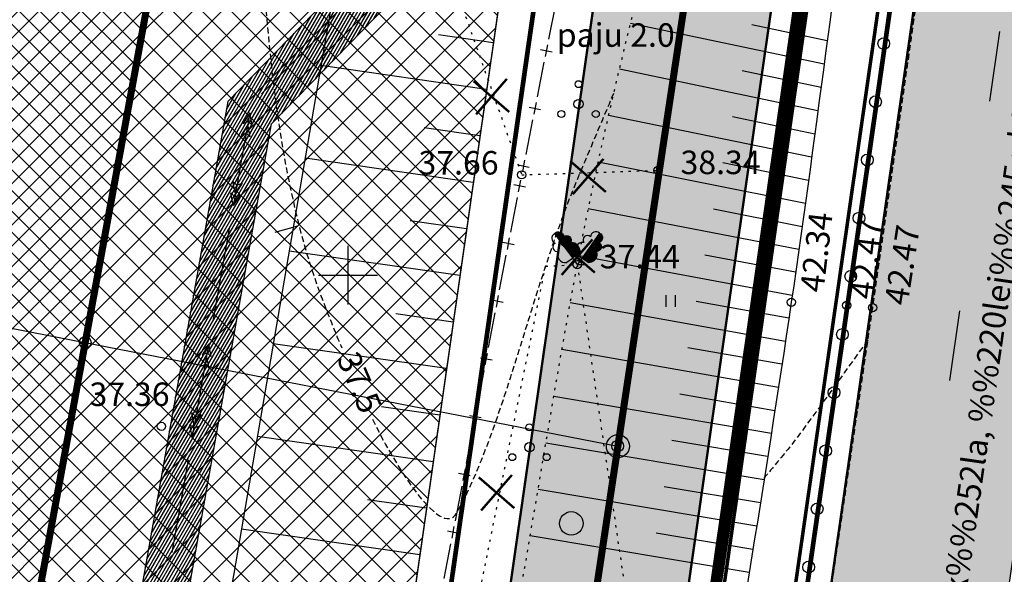
# Model space of a CAD drawing. Extents: x 549975 to 1104066, y 6580000 to 13173142.
# Drawn here: x 552086 to 552128, y 6586237 to 6586261 of the extents above; entities that cross this region are included whole.
import ezdxf
from ezdxf.enums import TextEntityAlignment as Align

# ---------------------------------------------------------------- set-up
doc = ezdxf.new("R2010")
doc.units = 0
doc.header["$MEASUREMENT"] = 0
for name, pattern in [('DOT', [0.25, 0, -0.25]), ('GE_T11S1_EP$0$VIA28', [12, 3, -9]), ('HIDDEN', [0.375, 0.25, -0.125])]:
    doc.linetypes.add(name, pattern=pattern)
doc.layers.get('0').update_dxf_attribs({"linetype": 'CONTINUOUS'})
for name, color, linetype in [('10', 7, 'CONTINUOUS'), ('12', 7, 'CONTINUOUS'), ('30', 1, 'CONTINUOUS'), ('34', 7, 'CONTINUOUS'), ('37', 14, 'CONTINUOUS'), ('39', 4, 'CONTINUOUS'), ('4', 14, 'CONTINUOUS'), ('46', 3, 'CONTINUOUS'), ('49', 3, 'CONTINUOUS'), ('6', 1, 'CONTINUOUS'), ('8', 14, 'CONTINUOUS'), ('9', 3, 'CONTINUOUS'), ('aa aed', 180, 'ZIGZAG'), ('aa detailplaneeringu piir', 8, 'DETAILPLANEERINGUPIIR'), ('aa krundipiir', 94, 'CONTINUOUS'), ('aa likvideeritav', 1, 'CONTINUOUS'), ('aa raster', 253, 'CONTINUOUS'), ('aa ringtee', 7, 'CONTINUOUS'), ('aa servituut', 2, 'CONTINUOUS'), ('PIIR', 1, 'CONTINUOUS')]:
    doc.layers.add(name, color=color, linetype=linetype)
doc.layers.add('aa haljastus', color=3, linetype='CONTINUOUS', lineweight=0)
doc.styles.add('ITALICT', font='ITALICT')
doc.styles.add('ROMANS', font='ROMANS')
doc.styles.add('TXT', font='txt.shx')
doc.linetypes.add('DETAILPLANEERINGUPIIR', pattern='A,4,-0.5,["o",ROMANS,S=0.75,R=0,X=-0.15,Y=-0.35],-1', length=5.5)
doc.linetypes.add('GE_T11S1_EP$0$FENCELINE2', pattern='A,0.25,-0.1,[132,ltypeshp.shx,S=0.1,R=0,X=-0.1,Y=0],-0.1,1', length=1.45)
doc.linetypes.add('ZIGZAG', pattern='A,0.0001,-0.2,[131,ltypeshp.shx,S=0.2,R=0,X=-0.2,Y=0],-0.4,[131,ltypeshp.shx,S=0.2,R=180,X=0.2,Y=0],-0.2', length=0.8001)
picture_1 = doc.add_image_def('image1.tif', size_in_pixel=(7686, 7685))

# ---------------------------------------------------------------- blocks, each defined once
blk = doc.blocks.new('KORDRI')
at = {"layer": '34', "color": 7, "linetype": 'Continuous'}
for p, q in [((0, 5), (0, -5)), ((-5, 0), (5, 0))]:
    blk.add_line(p, q, dxfattribs=at)
blk = doc.blocks.new('LAI2')
at = {"layer": '46', "color": 7, "linetype": 'Continuous'}
for p, q in [((-0.9634000000000924, 1.333599999998114), (-0.9668000000001484, 1.326600000000326)), ((-0.1840000000001965, 0.283899999994901), (-0.9634000000000924, 1.333599999998114)), ((-0.939600000000155, 1.301399999996647), (-0.824500000000171, 1.385999999998603)), ((-0.9098000000001321, 1.2612999999983), (-0.7499000000000251, 1.378800000005867)), ((-0.8800000000001091, 1.221199999999953), (-0.6929000000000087, 1.358600000006845)), ((-0.8502000000000862, 1.180999999996857), (-0.653400000000147, 1.325599999996484)), ((-0.8204000000000633, 1.14079999999376), (-0.6195999999999913, 1.288400000004913)), ((0.2101000000000113, 0.2651999999943655), (0.955199999999877, 1.339399999997113)), ((0.9039000000000215, 1.265499999994063), (1.066399999999931, 1.151599999997416)), ((0.932399999999916, 1.306599999996251), (1.049399999999878, 1.224600000001374)), ((0.955199999999877, 1.339399999997113), (0.9475999999999658, 1.340400000000955)), ((-0.7905000000000655, 1.100800000000163), (-0.5972000000001572, 1.242800000007264)), ((-0.7607000000000426, 1.060599999997066), (-0.5808000000001812, 1.192800000004354)), ((-0.7309999999999945, 1.02039999999397), (-0.4485000000001946, 1.228000000002794)), ((-0.7010999999999967, 0.980200000005425), (-0.3822999999999865, 1.214600000006612)), ((-0.6712999999999738, 0.9401999999972759), (-0.3324999999999818, 1.189200000007986)), ((-0.6415000000001783, 0.8999999999941792), (-0.3000000000001819, 1.150999999998021)), ((-0.6117000000001553, 0.8598000000056345), (-0.2761000000000422, 1.106599999999162)), ((-0.5819000000001324, 0.8197000000072876), (-0.2630000000001473, 1.054000000003725)), ((-0.5521000000001095, 0.7795999999943888), (-0.2744999999999891, 0.9836000000068452)), ((-0.5223000000000866, 0.739400000005844), (-0.2445999999999913, 0.9434000000037486)), ((-0.4925000000000637, 0.6993000000074971), (-0.1679000000001452, 0.9377999999996973)), ((-0.4627000000000407, 0.6591999999945983), (-0.1143000000001848, 0.9152000000030966)), ((-0.4328000000000429, 0.6190000000060536), (-0.06190000000015061, 0.8916000000026543)), ((-0.40300000000002, 0.578800000002957), (-0.02440000000001419, 0.8570999999938067)), ((0.6188999999999396, 0.8546000000060303), (0.959999999999809, 0.6156000000046333)), ((0.6473999999998341, 0.8957999999984168), (0.9945000000000164, 0.6524999999965075)), ((0.675899999999956, 0.9367999999958556), (1.020299999999907, 0.6953999999968801)), ((0.7043999999998505, 0.9778999999980442), (1.02839999999992, 0.7507999999943422)), ((0.7328999999999724, 1.019000000000233), (1.019900000000007, 0.8178000000043539)), ((0.7613999999998668, 1.059999999997672), (0.9442999999998847, 0.9318000000057509)), ((0.7898999999999887, 1.10120000000461), (0.9864000000000033, 0.9634000000078231)), ((0.8183999999998832, 1.142200000002049), (1.022399999999834, 0.9992000000056578)), ((0.8469000000000051, 1.183300000004238), (1.046899999999823, 1.04320000000007)), ((0.8753999999998996, 1.224400000006426), (1.065499999999929, 1.091199999995297)), ((-0.3731999999999971, 0.53870000000461), (0.01309999999989486, 0.8225999999995111)), ((-0.3433999999999742, 0.4986000000062631), (0.03929999999991196, 0.7798000000038883)), ((-0.3136000000001786, 0.4584000000031665), (0.0627999999999247, 0.7350000000005821)), ((-0.2838000000001557, 0.4182000000000698), (0.07829999999989923, 0.684399999998277)), ((-0.2540000000001328, 0.3781000000017229), (0.08619999999996253, 0.6282000000064727)), ((-0.2242000000001099, 0.338000000003376), (0.0831999999998061, 0.563800000003539)), ((-0.1944000000000869, 0.2978000000002794), (0.06790000000000873, 0.4906000000046333)), ((0.05959999999981846, 0.463000000003376), (-0.1840000000001965, 0.283899999994901)), ((0.1832999999999174, 0.2789999999949941), (-0.06430000000000291, 0.4526000000041677)), ((0.3339999999998327, 0.4437999999936437), (0.7164999999999964, 0.175600000002305)), ((0.3624999999999545, 0.4848000000056345), (0.751399999999876, 0.2121999999944819)), ((0.390999999999849, 0.5259999999980209), (0.7835000000000036, 0.2507999999943422)), ((0.4194999999999709, 0.5669999999954598), (0.8041999999998097, 0.2973999999958323)), ((0.4479999999998654, 0.6080999999976484), (0.8248999999998432, 0.3439000000071246)), ((0.4764999999999873, 0.649199999999837), (0.8304999999998017, 0.4009999999980209)), ((0.5048999999999069, 0.6903000000020256), (0.8347999999998592, 0.4591000000073109)), ((0.5334000000000287, 0.7314000000042142), (0.815599999999904, 0.5335999999952037)), ((0.5618999999999232, 0.7724000000016531), (0.8441000000000258, 0.5746999999973923)), ((0.5903999999998177, 0.8135999999940395), (0.9144999999998618, 0.5864000000001397)), ((-0.2056999999999789, 0.2630000000062864), (-0.4492999999999938, 0.08389999999781139)), ((-0.2006000000001222, 0.2730000000010477), (-0.005200000000058935, 0.006999999997788109)), ((0, 0), (0.3365999999998621, 0.001000000003841706, 0.001899999999999125)), ((0.1943999999998596, 0.2774000000063097), (0.004999999999881766, 0.007100000002537854)), ((0.4576999999999316, 0.09159999999974389), (0.2101000000000113, 0.2651999999943655)), ((0.2200000000000273, 0.2793999999994412), (0.4864999999999782, 0.09260000000358559)), ((0.2484999999999218, 0.3206000000063796), (0.560799999999972, 0.1015999999945052)), ((0.2769999999998163, 0.3616000000038184), (0.6226999999998952, 0.1193000000057509)), ((0.3053999999999633, 0.402700000006007), (0.6733999999999014, 0.144799999994575))]:
    blk.add_line(p, q, dxfattribs=at)
for centre, radius, start, end in [((-0.8576055481375988, 1.119983595985104), 0.2292103676731278, 118.5383278056138, 247.4717889167249), ((0.7867279386578048, 1.170858523488278), 0.2292103678593579, 47.1978465303125, 176.1313076414236), ((-0.8503778394879191, 0.7440121115068905), 0.1897699294178493, 120.0564995997986, 283.3717968220208), ((0.2400102082431204, 0.6060338507231791), 0.3385467285858904, 84.58606738496196, 207.1917257182953), ((0.4328312666891634, 1.043721029083827), 0.1897699294091522, 48.71601831775049, 212.0313155399727), ((-0.4973888811769029, 0.4212911453651031), 0.3385467302987644, 155.9265487030977, 278.532207036431)]:
    blk.add_arc(centre, radius, start, end, dxfattribs=at)
at = {"layer": '46', "color": 7, "linetype": 'Continuous', "extrusion": (0, 0, -1)}
for centre, radius, start, end in [((0.8072540971459148, 1.162013930588728), 0.2292103676599871, 45.91257319800328, 174.8460343091144), ((-0.8426586428165592, 1.136601057500229), 0.2292103677737202, 117.2530544997465, 246.1865156108576), ((0.4505947219254267, 1.042846456053667), 0.189769929731224, 47.43074500041313, 210.7460422226354), ((0.2480046907187443, 0.6095944440166932), 0.3385467295838481, 83.30079406146648, 205.9064523947998), ((-0.8438659318564987, 0.7605620444082888), 0.1897699289264492, 118.7712263035075, 282.0865235257297), ((-0.4982045333383667, 0.4300045996933477), 0.3385467306956421, 154.6412753977995, 277.2469337311328)]:
    blk.add_arc(centre, radius, start, end, dxfattribs=at)
blk = doc.blocks.new('POOSAS')
at = {"layer": '9', "color": 7, "linetype": 'Continuous'}
for centre, radius in [((4.615384386852384e-05, 0.8459446153865429), 0.1476923076923077), ((4.615384386852384e-05, 1.230768975801766e-05), 0.1969230773915251), ((-0.732552714500116, -0.4229538461513584), 0.1476923075166322), ((0.7326450221880805, -0.4229538461513584), 0.1476923080436438)]:
    blk.add_circle(centre, radius, dxfattribs=at)
blk = doc.blocks.new('ROHI')
at = {"layer": '9', "color": 7, "linetype": 'Continuous'}
for p, q in [((-0.1999999999998181, -0.25), (-0.1999999999998181, 0.25)), ((0.1999999999998181, -0.25), (0.1999999999998181, 0.25))]:
    blk.add_line(p, q, dxfattribs=at)
blk = doc.blocks.new('LEHT')
at = {"layer": '9', "color": 7, "linetype": 'Continuous'}
blk.add_circle((0, 0), 1, dxfattribs=at)
blk = doc.blocks.new('piirmark')
blk.add_circle((0, 0), 0.5)

msp = doc.modelspace()

# ---------------------------------------------------------------- hatches: boundary and pattern name
at = {"layer": 'aa haljastus'}
h = msp.add_hatch(dxfattribs=at)
h.set_pattern_fill('ANSI37', color=253, scale=7, style=0)
h.set_pattern_definition([(45, (0, 0), (-0.618718433538229, 0.6187184335382291), []), (135, (0, 0), (-0.6187184335382291, -0.618718433538229), [])])
h.paths.add_polyline_path([(552067.3727008969, 6586124.454233331), (552085.298, 6586130.449), (552087.6291803399, 6586130.724880517), (552120.3942235935, 6586358.871416865), (552131.1980259115, 6586434.099503774), (552137.7371882396, 6586479.632424309), (552132.13, 6586487.52), (551948.8387819644, 6586528.420625754), (552067.5837647563, 6586494.188909986), (552121.0203886657, 6586470.120484406), (552115.3849369563, 6586391.70450472), (552079.0928084134, 6586194.168665657)])
h = msp.add_hatch(dxfattribs=at)
h.set_pattern_fill('ANSI37', color=81, scale=5, style=0)
h.set_pattern_definition([(45, (0, 0), (-0.4419417382415922, 0.4419417382415922), []), (135, (0, 0), (-0.4419417382415922, -0.4419417382415922), [])])
edge = h.paths.add_edge_path()
edge.add_line((552085.8869775956, 6586231.148913554), (552073.7436147197, 6586232.948060314))
edge.add_arc((552074.622968879, 6586238.883271874), 5.999999999703125, 171.827903133772, 261.5724305991388, ccw=False)
edge.add_line((552068.6838954348, 6586239.736153239), (552088.3340897724, 6586376.571066162))
edge.add_line((552088.3340897724, 6586376.571066162), (552101.7249821539, 6586469.81907997))
edge.add_arc((552093.3828157483, 6586469.009681396), 8.38134036945764, 5.541775801001888, 69.55426900152274)
edge.add_line((552096.3105858504, 6586476.863026455), (552074.0276282337, 6586490.239342334))
edge.add_line((552074.0276282337, 6586490.239342334), (552078.6353861834, 6586489.211141498))
edge.add_line((552078.6353861834, 6586489.211141498), (552121.0203886657, 6586470.120484406))
edge.add_line((552121.0203886657, 6586470.120484406), (552115.3849369563, 6586391.70450472))
edge.add_line((552115.3849369563, 6586391.70450472), (552085.8869775836, 6586231.148913486))
at = {"layer": 'aa ringtee'}
for points in [[(552168.7746012753, 6586667.612047133), (552176.1142604846, 6586665.959772462), (552082.9215784807, 6586017.048489082), (552075.2410622137, 6586016.327338144)], [(552088.8437424474, 6586016.077865152), (552096.2675750017, 6586015.011699027), (552189.5382676126, 6586664.466181477), (552182.1144401913, 6586665.532344946)]]:
    msp.add_hatch(color=253, dxfattribs=at).paths.add_polyline_path(points)
at = {"layer": 'aa servituut'}
h = msp.add_hatch(dxfattribs=at)
h.set_pattern_fill('ANSI31', color=256, angle=15, style=0)
h.set_pattern_definition([(59.99999999999999, (0, 0), (-0.1082531754730548, 0.06250000000000001), [])])
h.paths.add_polyline_path([(552138.0391311417, 6586478.836668619), (552136.0476396111, 6586481.80739062), (552136.0691461866, 6586440.846515747), (552129.304085856, 6586391.413391087), (552119.8044331572, 6586338.176099711), (552110.0298149544, 6586290.309470782), (552105.3126147285, 6586268.11088729), (552094.8912540473, 6586257.389055808), (552072.2851205183, 6586129.895312905), (552073.1574401007, 6586124.842406027), (552075.1124565314, 6586125.326767269), (552074.3168794817, 6586129.898487095), (552096.7533459527, 6586256.435344192), (552107.1489852716, 6586267.130712709), (552111.9877850455, 6586289.901529217), (552121.7689668429, 6586337.800300288), (552131.280114144, 6586391.102008913), (552138.0692538139, 6586440.711084254)])

# ---------------------------------------------------------------- linework, layer by layer
at = {"layer": '10', "linetype": 'HIDDEN'}
msp.add_open_spline([(552102.783, 6586112.549, 45.61), (552103.8083333333, 6586119.951666666, 45.448), (552104.8336666666, 6586127.354333334, 45.286), (552105.859, 6586134.757, 45.124), (552106.8710640129, 6586142.063865279, 44.96409651812908), (552108.0058641696, 6586149.353004078, 44.79451948022665), (552109.043, 6586156.656, 44.617), (552110.2082296932, 6586164.860969347, 44.41755556523016), (552111.319160855, 6586173.073185402, 44.2061559418422), (552112.492, 6586181.277, 44.006), (552113.5559414604, 6586188.719093421, 43.82442846396669), (552114.625273817, 6586196.160524201, 43.64417639180198), (552115.707, 6586203.6, 43.464), (552116.7615797556, 6586210.852778655, 43.28834521951178), (552117.8207492791, 6586218.104985103, 43.11615487100553), (552118.883, 6586225.357, 42.94600000000001), (552120.0190098707, 6586233.112570642, 42.76403014184609), (552121.1880906273, 6586240.864050867, 42.61087036927277), (552122.317, 6586248.621, 42.472), (552123.4285276327, 6586256.25851592, 42.33526780824869), (552124.4997150654, 6586263.90303075, 42.21495861992173), (552125.599, 6586271.543, 42.103), (552126.6891303469, 6586279.119345373, 41.99197374527599), (552127.8015427941, 6586286.693002326, 41.88812318330662), (552128.895, 6586294.269, 41.794), (552129.9839631255, 6586301.813860522, 41.70026366050223), (552130.9194904269, 6586309.381139264, 41.61813524695084), (552132.018, 6586316.925, 41.557), (552132.7272340675, 6586321.795565688, 41.51752906508444), (552133.5407870584, 6586326.650611135, 41.48969509095692), (552134.28, 6586331.517, 41.465), (552135.2502282042, 6586337.904209238, 41.43258731834197), (552136.3439269281, 6586344.276311445, 41.3897534538571), (552137.086, 6586350.694, 41.39), (552137.8886333334, 6586357.635433333, 41.39026666666667), (552138.6912666666, 6586364.576866667, 41.39053333333333), (552139.4939, 6586371.5183, 41.3908)], degree=3, knots=[0, 0, 0, 0, 0.08572007221452546, 0.08572007221452546, 0.08572007221452546, 0.1703308006918727, 0.1703308006918727, 0.1703308006918727, 0.2653915731495443, 0.2653915731495443, 0.2653915731495443, 0.3516259877404455, 0.3516259877404455, 0.3516259877404455, 0.4356963091293994, 0.4356963091293994, 0.4356963091293994, 0.5256041934450033, 0.5256041934450033, 0.5256041934450033, 0.614127772251434, 0.614127772251434, 0.614127772251434, 0.7019141474007075, 0.7019141474007075, 0.7019141474007075, 0.789339722856066, 0.789339722856066, 0.789339722856066, 0.8457845623040608, 0.8457845623040608, 0.8457845623040608, 0.9198692706964151, 0.9198692706964151, 0.9198692706964151, 1, 1, 1, 1], dxfattribs=at)
at = {"layer": '10', "linetype": 'Continuous'}
for points, knots in [([(552111.138, 6586106.577, 45.686), (552111.9573333333, 6586112.319, 45.56), (552112.7766666666, 6586118.061, 45.434), (552113.596, 6586123.803, 45.308), (552114.5216840521, 6586130.290320375, 45.16564500744611), (552115.4115282407, 6586136.782536949, 45.00690444737386), (552116.334, 6586143.27, 44.859), (552117.3495359799, 6586150.411955383, 44.69617410709331), (552118.3826152444, 6586157.552385451, 44.56754038144205), (552119.401, 6586164.694, 44.389), (552120.4572644837, 6586172.101253262, 44.20381865005581), (552121.4971872271, 6586179.50980152, 44.01192068316977), (552122.554, 6586186.917, 43.822), (552123.5844650222, 6586194.139527151, 43.63681429253593), (552124.666434586, 6586201.354018616, 43.45022247373344), (552125.697, 6586208.576, 43.265), (552126.7006540429, 6586215.609392268, 43.08461427961505), (552127.688424518, 6586222.64563044, 42.91141469782038), (552128.677, 6586229.682, 42.76300000000001), (552129.7397223648, 6586237.246123767, 42.60345364111028), (552130.7278775082, 6586244.821596246, 42.47378736198286), (552131.836, 6586252.38, 42.354), (552132.869, 6586259.426, 42.24233333333333), (552133.902, 6586266.472, 42.13066666666667), (552134.935, 6586273.518, 42.01900000000001)], [0, 0, 0, 0, 0.1031873691018827, 0.1031873691018827, 0.1031873691018827, 0.2197686164046964, 0.2197686164046964, 0.2197686164046964, 0.3481112458881366, 0.3481112458881366, 0.3481112458881366, 0.4812276937817235, 0.4812276937817235, 0.4812276937817235, 0.6110253712481775, 0.6110253712481775, 0.6110253712481775, 0.7374336147088272, 0.7374336147088272, 0.7374336147088272, 0.87332295231474, 0.87332295231474, 0.87332295231474, 1, 1, 1, 1]), ([(552132.1331360759, 6586252.33864601, 42.354), (552131.080136076, 6586244.77264601, 42.49033333333333), (552130.0271360759, 6586237.206646009, 42.62666666666667), (552128.9741360759, 6586229.64064601, 42.76300000000001), (552127.9946046226, 6586222.602531122, 42.88982126129557), (552126.9977901188, 6586215.568038277, 43.08461427961505), (552125.994136076, 6586208.53464601, 43.265), (552124.963570662, 6586201.312664625, 43.45022247373344), (552123.8816010981, 6586194.098173161, 43.63681429253593), (552122.8511360759, 6586186.87564601, 43.822), (552121.794323303, 6586179.46844753, 44.01192068316977), (552120.7544005596, 6586172.059899271, 44.20381865005581), (552119.698136076, 6586164.65264601, 44.389), (552118.6797513203, 6586157.511031461, 44.56754038144205), (552117.6466720558, 6586150.370601392, 44.69617410709331), (552116.631136076, 6586143.22864601, 44.859), (552115.7086643166, 6586136.741182959, 45.00690444737386), (552114.818820128, 6586130.248966385, 45.16564500744611), (552113.8931360759, 6586123.76164601, 45.308), (552113.0738027426, 6586118.019646009, 45.434), (552112.2544694092, 6586112.27764601, 45.56), (552111.435136076, 6586106.535646009, 45.686)], [0, 0, 0, 0, 0.155600327743292, 0.155600327743292, 0.155600327743292, 0.3003443117707413, 0.3003443117707413, 0.3003443117707413, 0.4489693732356044, 0.4489693732356044, 0.4489693732356044, 0.6013945986814285, 0.6013945986814285, 0.6013945986814285, 0.7483535548651271, 0.7483535548651271, 0.7483535548651271, 0.8818451194619531, 0.8818451194619531, 0.8818451194619531, 1, 1, 1, 1])]:
    msp.add_open_spline(points, degree=3, knots=knots, dxfattribs=at)
at = {"layer": '12', "linetype": 'Continuous'}
for p, q in [((552108.8216, 6586261.5187, 37.6787), (552108.5309, 6586260.0471, 37.6757)), ((552122.6123, 6586258.6185, 42.3536), (552122.9629, 6586261.0936, 42.3238)), ((552108.1888, 6586259.605, 37.6747), (552108.6793, 6586259.5081, 37.6747)), ((552108.4825, 6586259.8018, 37.6752), (552108.3856, 6586259.3113, 37.6742)), ((552108.3372, 6586259.0661, 37.6737), (552108.0465, 6586257.5945, 37.6707)), ((552122.2617, 6586256.1433, 42.38350000000001), (552122.6123, 6586258.6185, 42.3536)), ((552107.7043, 6586257.1524, 37.6697), (552108.1949, 6586257.0555, 37.6697)), ((552107.998, 6586257.3492, 37.6702), (552107.9011, 6586256.8587, 37.6692)), ((552107.8527, 6586256.6135, 37.6687), (552107.562, 6586255.1419, 37.6658)), ((552121.9112, 6586253.6682, 42.4133), (552122.2617, 6586256.1433, 42.38350000000001)), ((552107.5136, 6586254.8966, 37.6653), (552107.4167, 6586254.4061, 37.6643)), ((552107.2199, 6586254.6998, 37.6648), (552107.7104, 6586254.6029, 37.6648)), ((552107.252, 6586253.5514, 37.6558), (552107.3462, 6586254.0425, 37.6614)), ((552107.5446, 6586253.7499, 37.6586), (552107.0536, 6586253.844, 37.6586)), ((552121.5606, 6586251.1931, 42.4432), (552121.9112, 6586253.6682, 42.4133)), ((552106.9224, 6586251.8329, 37.6362), (552107.2049, 6586253.3059, 37.653)), ((552106.7812, 6586251.0963, 37.6278), (552106.8754, 6586251.5874, 37.6334)), ((552107.0738, 6586251.2948, 37.6306), (552106.5828, 6586251.3889, 37.6306)), ((552121.21, 6586248.718, 42.473), (552121.5606, 6586251.1931, 42.4432)), ((552106.4516, 6586249.3778, 37.6082), (552106.7341, 6586250.8508, 37.625)), ((552106.3104, 6586248.6412, 37.5997), (552106.4046, 6586249.1322, 37.6053)), ((552106.603, 6586248.8397, 37.6025), (552106.112, 6586248.9338, 37.6025)), ((552121.21, 6586248.718, 42.473), (552120.8516, 6586246.2445, 42.529)), ((552105.9808, 6586246.9226, 37.5801), (552106.2633, 6586248.3957, 37.59690000000001)), ((552106.1322, 6586246.3845, 37.5745), (552105.6411, 6586246.4787, 37.5745)), ((552105.8396, 6586246.1861, 37.5717), (552105.9338, 6586246.6771, 37.5773)), ((552120.8516, 6586246.2445, 42.529), (552120.4932, 6586243.7709, 42.585)), ((552105.51, 6586244.4675, 37.5521), (552105.7925, 6586245.9406, 37.5689)), ((552105.6614, 6586243.9294, 37.5465), (552105.1703, 6586244.0236, 37.5465)), ((552105.3688, 6586243.731, 37.5437), (552105.4629, 6586244.222, 37.5493)), ((552120.4932, 6586243.7709, 42.585), (552120.1348, 6586241.2974, 42.6411)), ((552105.0392, 6586242.0124, 37.5241), (552105.3217, 6586243.4855, 37.5409)), ((552105.1906, 6586241.4743, 37.5185), (552104.6995, 6586241.5685, 37.5185)), ((552104.898, 6586241.2759, 37.5157), (552104.9921, 6586241.7669, 37.5213)), ((552104.5684, 6586239.5573, 37.4961), (552104.8509, 6586241.0304, 37.5129)), ((552120.1348, 6586241.2974, 42.6411), (552119.7764, 6586238.8238, 42.6971)), ((552104.7198, 6586239.0192, 37.4905), (552104.2287, 6586239.1134, 37.4905)), ((552104.4272, 6586238.8208, 37.4877), (552104.5213, 6586239.3118, 37.4933)), ((552104.0976, 6586237.1022, 37.468), (552104.3801, 6586238.5753, 37.4849)), ((552119.7764, 6586238.8238, 42.6971), (552119.418, 6586236.3503, 42.7531))]:
    msp.add_line(p, q, dxfattribs=at)
for centre in [(552122.7876170358, 6586259.856024427, 42.33870056775437), (552122.4370354722, 6586257.380907889, 42.36854488603118), (552122.0864539087, 6586254.905791349, 42.39838920430798), (552121.7358723453, 6586252.430674809, 42.42823352258479), (552121.3852907817, 6586249.95555827, 42.4580778408616), (552121.0308047835, 6586247.481228222, 42.50101147747434), (552120.6724143503, 6586245.007684665, 42.557034432423), (552120.3140239172, 6586242.534141108, 42.61305738737167), (552119.9556334841, 6586240.060597552, 42.66908034232033), (552119.5972430509, 6586237.587053996, 42.72510329726899)]:
    msp.add_circle(centre, 0.25, dxfattribs=at)
at = {"layer": '30', "linetype": 'Continuous'}
for p, q in [((552099.158, 6586260.5514, 37.678), (552096.3289, 6586257.7237, 37.678)), ((552095.8223, 6586256.9122, 37.6752), (552095.735, 6586256.4199, 37.6715)), ((552095.735, 6586256.4199, 37.6715), (552095.4731, 6586254.943, 37.6605)), ((552095.4731, 6586254.943, 37.6605), (552095.2112, 6586253.466, 37.6494)), ((552095.2112, 6586253.466, 37.6494), (552095.1239, 6586252.9737, 37.64570000000001)), ((552094.9493, 6586251.9891, 37.6384), (552094.251, 6586248.0507, 37.6089)), ((552094.0764, 6586247.066, 37.6015), (552093.9891, 6586246.5737, 37.5978)), ((552093.9891, 6586246.5737, 37.5978), (552093.7273, 6586245.0968, 37.5867)), ((552093.7273, 6586245.0968, 37.5867), (552093.4654, 6586243.6199, 37.5757)), ((552093.4654, 6586243.6199, 37.5757), (552093.3781, 6586243.1276, 37.572)), ((552093.2035, 6586242.143, 37.5646), (552092.5052, 6586238.2045, 37.5351))]:
    msp.add_line(p, q, dxfattribs=at)
for points, elevation in [([(552095.538, 6586256.4548), (552095.7568, 6586256.543), (552095.9319, 6586256.385), (552095.8223, 6586256.9122), (552095.538, 6586256.4548)], 37.67520000000001), ([(552095.4507, 6586255.9625), (552095.6695, 6586256.0506), (552095.8446, 6586255.8926), (552095.735, 6586256.4199), (552095.4507, 6586255.9625)], 37.6715), ([(552095.1016, 6586253.9933), (552095.2767, 6586253.8353), (552095.4954, 6586253.9234), (552095.2112, 6586253.466), (552095.1016, 6586253.9933)], 37.64940000000001), ([(552095.0143, 6586253.501), (552095.1894, 6586253.343), (552095.4081, 6586253.4311), (552095.1239, 6586252.9737), (552095.0143, 6586253.501)], 37.64570000000001), ([(552093.7922, 6586246.6086), (552094.0109, 6586246.6968), (552094.1861, 6586246.5388), (552094.0764, 6586247.066), (552093.7922, 6586246.6086)], 37.6015), ([(552093.7049, 6586246.1163), (552093.9237, 6586246.2045), (552094.0988, 6586246.0465), (552093.9891, 6586246.5737), (552093.7049, 6586246.1163)], 37.5978), ([(552093.3557, 6586244.1471), (552093.5308, 6586243.9891), (552093.7496, 6586244.0773), (552093.4654, 6586243.6199), (552093.3557, 6586244.1471)], 37.5757), ([(552093.2684, 6586243.6548), (552093.4436, 6586243.4968), (552093.6623, 6586243.585), (552093.3781, 6586243.1276), (552093.2684, 6586243.6548)], 37.572)]:
    msp.add_lwpolyline(points, dxfattribs=dict(at, elevation=elevation))
at = {"layer": '37', "linetype": 'Continuous'}
msp.add_line((552096.906174862, 6586251.829382211, 37.5), (552097.8696869839, 6586252.09704691, 37.5), dxfattribs=at)
at = {"layer": '37', "linetype": 'HIDDEN'}
for points, knots in [([(552087.0951761834, 6586309.162609265, 37.5), (552089.2013787277, 6586311.7649652, 37.5), (552093.9926174509, 6586314.636043443, 37.5), (552096.551, 6586312.408, 37.5), (552100.2994285264, 6586309.143569666, 37.5), (552103.1128955652, 6586304.222495318, 37.5), (552103.242, 6586299.378, 37.5), (552103.2545276501, 6586298.90791435, 37.5), (552103.0747176432, 6586298.439265445, 37.5), (552103.071, 6586297.967, 37.5), (552103.0560224861, 6586296.064353133, 37.5), (552103.17804748, 6586294.151663806, 37.5), (552103.337, 6586292.247, 37.5), (552103.6928061143, 6586287.983519134, 37.5), (552108.0390660897, 6586283.962680911, 37.608), (552107.504, 6586280.126, 37.608), (552107.1816115198, 6586277.81431972, 37.608), (552102.7207252495, 6586277.456495808, 37.5), (552101.557, 6586275.2, 37.5), (552099.4924538286, 6586271.196787228, 37.5), (552097.4222694295, 6586267.010443303, 37.5), (552096.473, 6586262.477, 37.5), (552096.4496907386, 6586262.365681536, 37.5), (552096.4332718685, 6586262.252797547, 37.5), (552096.442, 6586262.142, 37.5), (552096.8030375127, 6586257.558880369, 37.5), (552097.3642064434, 6586252.806295447, 37.5), (552099.096, 6586248.481, 37.5), (552099.3070504513, 6586247.95388431, 37.5), (552099.5188740836, 6586247.432420596, 37.5), (552099.7335854336, 6586246.909443071, 37.5)], [0, 0, 0, 0, 0.1219431251166219, 0.1219431251166219, 0.1219431251166219, 0.3006087781267676, 0.3006087781267676, 0.3006087781267676, 0.3179456015055562, 0.3179456015055562, 0.3179456015055562, 0.3877916023649511, 0.3877916023649511, 0.3877916023649511, 0.544137875763372, 0.544137875763372, 0.544137875763372, 0.6383397668057295, 0.6383397668057295, 0.6383397668057295, 0.8054618203766563, 0.8054618203766563, 0.8054618203766563, 0.809565493709444, 0.809565493709444, 0.809565493709444, 0.9793131675348745, 0.9793131675348745, 0.9793131675348745, 1, 1, 1, 1]), ([(552101.041813358, 6586243.880880603, 37.5), (552101.8145513815, 6586242.256451177, 37.5), (552103.9386523549, 6586238.658355975, 37.5), (552104.635, 6586239.902, 37.5), (552106.6091199939, 6586243.427685127, 37.5), (552107.8487968459, 6586249.568017896, 38.80742091059464), (552109.8006419416, 6586254.184683373, 38.07), (552110.3021601713, 6586255.370915776, 37.8805228583636), (552110.803678401, 6586256.557148178, 37.6910457167272), (552111.3051966308, 6586257.743380581, 37.50156857509079)], [0, 0, 0, 0, 0.2191350993906632, 0.2191350993906632, 0.2191350993906632, 0.8403750563338436, 0.8403750563338436, 0.8403750563338436, 1, 1, 1, 1]), ([(552122.114, 6586247.247, 42.5), (552121.0296666666, 6586245.762, 42.5), (552119.9851893585, 6586244.246188506, 42.5), (552118.861, 6586242.792, 42.5), (552118.4795244985, 6586242.298544617, 42.5), (552118.071, 6586241.826, 42.5), (552117.676, 6586241.343, 42.5)], [0, 0, 0, 0, 0.7466398322125536, 0.7466398322125536, 0.7466398322125536, 1, 1, 1, 1])]:
    msp.add_open_spline(points, degree=3, knots=knots, dxfattribs=at)
at = {"layer": '39', "linetype": 'Continuous'}
msp.add_open_spline([(552085.777, 6586291.861, 37.29), (552086.753, 6586297.086666667, 37.29433333333333), (552087.729, 6586302.312333333, 37.29866666666667), (552088.705, 6586307.538, 37.303), (552088.9243661407, 6586308.712522878, 37.30397396169041), (552085.6456454649, 6586310.084594185, 37.59942286394335), (552085.42, 6586308.94, 37.606), (552084.3131023826, 6586303.325224731, 37.63826395989528), (552084.2835035044, 6586297.243859336, 37.24453622256971), (552083.043, 6586291.521, 37.269), (552081.615547246, 6586284.935680982, 37.2971505746223), (552079.9035824641, 6586278.394112444, 37.42205162486511), (552078.666, 6586271.767, 37.41), (552077.1841683475, 6586263.831961107, 37.3955698672963), (552076.1416124124, 6586255.809275608, 37.28470455467603), (552074.583, 6586247.887, 37.278), (552073.3036033099, 6586241.383950807, 37.27249652460537), (552071.7727077535, 6586234.928651699, 37.40073938855551), (552070.496, 6586228.425, 37.387), (552068.9200846886, 6586220.397161001, 37.37004066632595), (552067.6820646992, 6586212.302707566, 37.12264621770716), (552066.051, 6586204.285, 37.105), (552064.4328199519, 6586196.330628589, 37.08749317919035), (552062.4157561761, 6586188.458911946, 37.20302303646144), (552060.838, 6586180.496, 37.157), (552059.1353333333, 6586171.902666667, 37.10733333333334), (552057.4326666667, 6586163.309333334, 37.05766666666667), (552055.73, 6586154.716, 37.008)], degree=3, knots=[0, 0, 0, 0, 0.09028271893023282, 0.09028271893023282, 0.09028271893023282, 0.1105746980558864, 0.1105746980558864, 0.1105746980558864, 0.2101164431356483, 0.2101164431356483, 0.2101164431356483, 0.3246595602354828, 0.3246595602354828, 0.3246595602354828, 0.461808898896954, 0.461808898896954, 0.461808898896954, 0.574388786329488, 0.574388786329488, 0.574388786329488, 0.7133527488262038, 0.7133527488262038, 0.7133527488262038, 0.851218960770469, 0.851218960770469, 0.851218960770469, 1, 1, 1, 1], dxfattribs=at)
at = {"layer": '4', "linetype": 'Continuous'}
for centre in [(552107.39, 6586254.271, 37.664), (552113.188, 6586254.462, 38.33700000000001), (552109.754, 6586250.454, 37.438), (552118.854, 6586248.851, 42.345), (552121.21, 6586248.718, 42.473), (552122.317, 6586248.621, 42.472), (552092.066, 6586243.573, 37.361)]:
    msp.add_circle(centre, 0.175, dxfattribs=at)
at = {"layer": '49', "linetype": 'DOT'}
for p, q in [((552113.188, 6586254.462, 38.337), (552115.52, 6586269.65, 38.406)), ((552104.185, 6586263.316, 37.607), (552107.39, 6586254.271, 37.664))]:
    msp.add_line(p, q, dxfattribs=at)
at = {"layer": '6', "color": 253, "flags": 128}
msp.add_lwpolyline([(551992.1800000002, 6586104.779999999), (552094.54, 6586130.14), (552145.4, 6586468.17), (552132.13, 6586487.52), (551904.7, 6586538.27)], close=True, dxfattribs=at)
at = {"layer": '6', "linetype": 'Continuous', "flags": 128}
msp.add_lwpolyline([(552145.4, 6586468.17), (552094.54, 6586130.14)], dxfattribs=at)
at = {"layer": '8', "linetype": 'Continuous'}
for p, q in [((552120.2523754234, 6586258.978846015, 42.14150576494644), (552112.0183977905, 6586260.711616544, 37.52752804651021)), ((552120.3837855891, 6586259.973094806, 42.12253940549944), (552117.1714836513, 6586260.649096414, 40.30987542649617)), ((552119.987452385, 6586256.990790933, 42.18034737083041), (552111.547578167, 6586258.766890646, 37.51051674550615)), ((552120.1201717338, 6586257.984764217, 42.16081512192144), (552116.759621659, 6586258.691963384, 40.29025753959777)), ((552119.7203181463, 6586255.017944475, 42.21963930478835), (552111.087501996, 6586256.799075597, 37.49331821955016)), ((552119.8542403241, 6586255.996921338, 42.19994911648915), (552116.3477596667, 6586256.734830353, 40.27024663838618)), ((552119.4522112217, 6586253.058071331, 42.2590582903531), (552110.6420625355, 6586254.811858742, 37.47596759544664)), ((552119.5844728935, 6586254.024909836, 42.23961224097415), (552115.940684054, 6586254.776699936, 40.25212192754906)), ((552119.177648671, 6586251.095576379, 42.29895028534806), (552110.221262508, 6586252.826726341, 37.45865730155339)), ((552119.3145923429, 6586252.065845518, 42.27914484389783), (552115.5467795556, 6586252.815883102, 40.23785052949614)), ((552118.8957096866, 6586249.138861226, 42.33908735923337), (552109.8262771965, 6586250.832051107, 37.4412893673513)), ((552119.0392260292, 6586250.129345561, 42.31874290902432), (552115.1710883358, 6586250.851495666, 40.23128752098147)), ((552118.6044296549, 6586247.184141856, 42.37934790795618), (552109.4560699636, 6586248.833552229, 37.42152391735588)), ((552118.7525697134, 6586248.173556129, 42.35895966368603), (552114.805914652, 6586248.885121265, 40.22587994628743)), ((552118.4595652028, 6586246.216605078, 42.39928533890805), (552114.4540265359, 6586246.916326963, 40.22335687429426)), ((552118.3082727256, 6586245.227890759, 42.41968301950133), (552109.1016949827, 6586246.836174804, 37.39600486159856)), ((552118.0060715018, 6586243.271449736, 42.46006559953612), (552108.7554907773, 6586244.839518845, 37.36754166386914)), ((552118.1559353435, 6586244.239358968, 42.44008478957488), (552114.1098611926, 6586244.946161941, 40.22224903408918)), ((552117.6952525071, 6586241.303822184, 42.50072461012604), (552108.4194208717, 6586242.85752446, 37.3368046540727)), ((552117.8500300241, 6586242.283635248, 42.4804777764214), (552113.7752726676, 6586242.974348766, 40.22427817926573)), ((552117.3831758202, 6586239.328232856, 42.54154813989685), (552108.0850696462, 6586240.885666115, 37.30622483596301)), ((552117.5392141637, 6586240.316027521, 42.52113637501144), (552113.4435404767, 6586241.002053072, 40.22803582567828)), ((552117.2255703512, 6586238.340700683, 42.56195881527146), (552113.1131431715, 6586239.029532447, 40.23346394848475)), ((552117.06735215, 6586237.353271144, 42.5823690603351), (552107.7495366894, 6586238.914005714, 37.27759180883206))]:
    msp.add_line(p, q, dxfattribs=at)
at = {"layer": '8', "linetype": 'DOT'}
msp.add_open_spline([(552089.014, 6586131.377, 37.068), (552090.371, 6586137.410666667, 37.13566666666667), (552091.728, 6586143.444333334, 37.20333333333333), (552093.085, 6586149.478, 37.271), (552093.6963054193, 6586152.19606421, 37.30148268242019), (552094.1973926615, 6586154.938392179, 37.17970766092525), (552094.639, 6586157.69, 37.168), (552096.4731863234, 6586169.118617671, 37.11937301925742), (552097.6129024543, 6586180.644976538, 37.06099959388754), (552099.406, 6586192.077, 37.081), (552100.371956111, 6586198.23552325, 37.09177438009657), (552101.3490610484, 6586204.393050986, 37.10716295211211), (552102.458, 6586210.528, 37.125), (552103.8154773088, 6586218.037930158, 37.1468347346617), (552105.327589569, 6586225.518803659, 37.1656350042724), (552106.714, 6586233.022, 37.212), (552107.7856981194, 6586238.82198623, 37.24784023721968), (552108.6676237042, 6586244.656383348, 37.38757606053802), (552109.754, 6586250.454, 37.438), (552111.6435621387, 6586260.537943255, 37.52570365043376), (552114.7367227518, 6586270.369433657, 37.61236418491784), (552116.678, 6586280.444, 37.7), (552117.7941828055, 6586286.236607797, 37.75038826372129), (552118.8428757822, 6586292.041051188, 37.80179893230338), (552119.836, 6586297.857, 37.852), (552120.7864331759, 6586303.422940899, 37.90004309405341), (552121.7403299153, 6586308.987431748, 37.86198184116243), (552122.587, 6586314.569, 37.88200000000001), (552124.191694199, 6586325.147748863, 37.91994042560641), (552125.2802367954, 6586335.804717483, 37.98494125809171), (552126.925, 6586346.374, 38.149), (552127.8151565216, 6586352.094164298, 38.23778965593568), (552128.7069573879, 6586357.81268838, 38.51520524412246), (552129.604, 6586363.533, 38.612), (552130.5925183815, 6586369.836639434, 38.71866538481091), (552131.577379051, 6586376.141080024, 38.81015065100965), (552132.57, 6586382.444, 38.92)], degree=3, knots=[0, 0, 0, 0, 0.07277517500839953, 0.07277517500839953, 0.07277517500839953, 0.1055591535481201, 0.1055591535481201, 0.1055591535481201, 0.2417251992932032, 0.2417251992932032, 0.2417251992932032, 0.3150789464549326, 0.3150789464549326, 0.3150789464549326, 0.4048729311873644, 0.4048729311873644, 0.4048729311873644, 0.4742838663811833, 0.4742838663811833, 0.4742838663811833, 0.5950120851890051, 0.5950120851890051, 0.5950120851890051, 0.6644276012333021, 0.6644276012333021, 0.6644276012333021, 0.7308591796657826, 0.7308591796657826, 0.7308591796657826, 0.8567669806720298, 0.8567669806720298, 0.8567669806720298, 0.9249090997747799, 0.9249090997747799, 0.9249090997747799, 1, 1, 1, 1], dxfattribs=at)
at = {"layer": '8', "linetype": 'Continuous'}
msp.add_open_spline([(552137.5419215461, 6586381.579457835, 41.18413043610951), (552137.2629799934, 6586378.335174181, 41.21848065847589), (552136.9422565355, 6586375.0943847, 41.24262864247947), (552136.541, 6586371.862, 41.261), (552135.6795100201, 6586364.922132898, 41.30044294739105), (552134.7051755693, 6586358.000623837, 41.1515423883034), (552133.738, 6586351.076, 41.20200000000001), (552132.9022891724, 6586345.092615698, 41.2455990876611), (552132.0495863245, 6586339.112534865, 41.29813466708111), (552131.157, 6586333.138, 41.342), (552130.2383592798, 6586326.989069795, 41.38714575220143), (552128.8838426868, 6586320.909352738, 41.42928218646587), (552127.996, 6586314.756, 41.476), (552127.0264460535, 6586308.036332743, 41.52701741688938), (552126.2300663688, 6586301.291877397, 41.59427669197895), (552125.271, 6586294.571, 41.658), (552124.1717018032, 6586286.867415926, 41.73104074032963), (552123.0267923527, 6586279.169403263, 41.80136325073271), (552121.934, 6586271.465, 41.921), (552120.8655695029, 6586263.93235266, 42.03796966141319), (552119.9604220481, 6586256.378256902, 42.19004612561951), (552118.854, 6586248.851, 42.345), (552117.7248723571, 6586241.169271443, 42.50313378198403), (552116.4186894883, 6586233.516324111, 42.6620625576827), (552115.245, 6586225.842, 42.82), (552114.1422336099, 6586218.631415956, 42.96839368066264), (552112.962100209, 6586211.429829303, 43.11561307343998), (552112.013, 6586204.199, 43.264), (552111.0269221861, 6586196.686452553, 43.41816818453174), (552110.0564582763, 6586189.168864599, 43.57376993797144), (552109.075, 6586181.655, 43.76900000000001), (552107.9953939498, 6586173.389734041, 43.98375345536671), (552106.9163118089, 6586165.124373595, 44.20125772974371), (552105.834, 6586156.86, 44.417), (552104.8974116691, 6586149.708349424, 44.60369452846144), (552103.8197669957, 6586142.575802445, 44.83287754739884), (552102.905, 6586135.42, 44.976), (552101.9526666667, 6586127.970333333, 45.125), (552101.0003333334, 6586120.520666666, 45.274), (552100.048, 6586113.071, 45.423)], degree=3, knots=[0, 0, 0, 0, 0.03602458844756252, 0.03602458844756252, 0.03602458844756252, 0.1133686793963806, 0.1133686793963806, 0.1133686793963806, 0.180199662630831, 0.180199662630831, 0.180199662630831, 0.2489814273574154, 0.2489814273574154, 0.2489814273574154, 0.3240934178378665, 0.3240934178378665, 0.3240934178378665, 0.410188059856617, 0.410188059856617, 0.410188059856617, 0.4943633754523626, 0.4943633754523626, 0.4943633754523626, 0.5802661065591019, 0.5802661065591019, 0.5802661065591019, 0.6609779520902658, 0.6609779520902658, 0.6609779520902658, 0.7448343873181527, 0.7448343873181527, 0.7448343873181527, 0.837076632353594, 0.837076632353594, 0.837076632353594, 0.916899294925274, 0.916899294925274, 0.916899294925274, 1, 1, 1, 1], dxfattribs=at)
at = {"layer": '9', "linetype": 'DOT'}
for p, q in [((552107.39, 6586254.271, 37.664), (552113.188, 6586254.462, 38.337)), ((552104.791, 6586232.492, 37.255), (552108.402, 6586250.381, 38.291)), ((552108.402, 6586250.381, 38.291), (552109.754, 6586250.454, 37.438)), ((552109.754, 6586250.454, 37.438), (552112.273, 6586233.295, 40.102))]:
    msp.add_line(p, q, dxfattribs=at)
at = {"layer": 'aa aed', "ltscale": 3, "flags": 128}
msp.add_lwpolyline([(551948.8387819644, 6586528.420625754), (552067.5837647563, 6586494.188909986), (552121.0203886657, 6586470.120484406), (552115.3849369563, 6586391.70450472), (552079.0928084134, 6586194.168665657), (552067.2259889358, 6586123.372871038)], dxfattribs=at)
at = {"layer": 'aa detailplaneeringu piir', "ltscale": 2, "const_width": 0.5, "flags": 128}
msp.add_lwpolyline([(551988.3121148995, 6586098.670551042), (552098.9870045291, 6586126.09059013), (552150.6373761471, 6586469.373624303), (552135.1401838423, 6586491.971263422), (551898.2760882741, 6586544.82644018)], close=True, dxfattribs=at)
at = {"layer": 'aa haljastus', "color": 253, "flags": 128}
msp.add_lwpolyline([(552067.3727008969, 6586124.454233331), (552085.298, 6586130.449), (552087.6291803399, 6586130.724880517), (552120.3942235935, 6586358.871416865), (552131.1980259115, 6586434.099503774), (552137.7371882396, 6586479.632424309), (552132.13, 6586487.52), (551948.8387819644, 6586528.420625754), (552067.5837647563, 6586494.188909986), (552121.0203886657, 6586470.120484406), (552115.3849369563, 6586391.70450472), (552079.0928084134, 6586194.168665657)], close=True, dxfattribs=at)
at = {"layer": 'aa haljastus', "color": 81, "flags": 128}
msp.add_lwpolyline([(552085.8869775957, 6586231.148913554), (552073.7436147198, 6586232.948060314, -0.412908201459984), (552068.683895435, 6586239.736153239), (552088.3340897725, 6586376.571066162), (552101.724982154, 6586469.81907997, 0.2868043806674437), (552096.3105858505, 6586476.863026455), (552096.3105858505, 6586476.863026455), (552074.0276282338, 6586490.239342334), (552078.6353861835, 6586489.211141498), (552121.0203886658, 6586470.120484406), (552115.3849369565, 6586391.70450472), (552085.8869775838, 6586231.148913486)], format="xyb", dxfattribs=at)
at = {"layer": 'aa krundipiir', "const_width": 0.3, "flags": 128}
msp.add_lwpolyline([(551948.8387819381, 6586528.420625761), (551904.7, 6586538.27), (551992.18, 6586104.78), (552067.2259889358, 6586123.372871038), (552079.0928084134, 6586194.168665657), (552115.3849369563, 6586391.70450472), (552121.0203886657, 6586470.120484406), (552067.5837647563, 6586494.188909986)], close=True, dxfattribs=at)
msp.add_lwpolyline([(552079.0928084134, 6586194.168665657), (552115.3849369563, 6586391.70450472), (552121.0203886657, 6586470.120484406), (552067.5837647563, 6586494.188909986), (551948.8387819381, 6586528.420625761), (551997.1463185785, 6586517.64101232), (552043.4282291377, 6586507.313408394), (552132.13, 6586487.52), (552145.4, 6586468.17), (552135.5423533119, 6586402.653281363), (552126.7660734253, 6586344.323633502), (552118.7606603118, 6586291.11738508), (552111.4800816445, 6586242.728592178), (552103.4954590051, 6586189.660523149), (552094.54, 6586130.14), (552067.2259889358, 6586123.372871038), (552079.0928084134, 6586194.168665657)], dxfattribs=at)
at = {"layer": 'aa krundipiir'}
msp.add_circle((552111.4800816445, 6586242.728592178), 0.4891882350135767, dxfattribs=at)
at = {"layer": 'aa likvideeritav', "const_width": 0.09999999999999999, "flags": 128}
for points in [[(552105.3476878946, 6586258.254616611), (552106.1031188659, 6586257.599388369), (552106.8585498371, 6586256.944160128)], [(552106.7583471072, 6586258.354819341), (552106.1031188668, 6586257.599388369), (552105.4478906245, 6586256.843957398)], [(552109.4572212275, 6586254.852261027), (552110.2126521987, 6586254.197032786), (552110.96808317, 6586253.541804545)], [(552110.8678804401, 6586254.952463757), (552110.2126521997, 6586254.197032786), (552109.5574239574, 6586253.441601815)], [(552110.3979159903, 6586251.524340609), (552109.7426877499, 6586250.768909638), (552109.0874595076, 6586250.013478667)], [(552108.9872567777, 6586251.424137879), (552109.742687749, 6586250.768909638), (552110.4981187203, 6586250.113681396)], [(552105.5631743623, 6586241.40432658), (552106.3186053336, 6586240.749098339), (552107.0740363048, 6586240.093870098)], [(552106.9738335749, 6586241.50452931), (552106.3186053345, 6586240.749098339), (552105.6633770922, 6586239.993667368)]]:
    msp.add_lwpolyline(points, dxfattribs=at)
at = {"layer": 'aa ringtee'}
for p, q in [((552106.1786842844, 6586259.886983747), (552103.84894227, 6586260.221567187)), ((552105.8943734983, 6586257.907295085), (552098.8524801212, 6586258.918609171)), ((552105.610062712, 6586255.927606422), (552103.2442702226, 6586256.267367213)), ((552105.3257519258, 6586253.947917759), (552098.17572875, 6586254.974760792)), ((552105.0414411396, 6586251.968229097), (552102.6395981754, 6586252.31316724)), ((552104.7571303535, 6586249.988540435), (552097.4989773788, 6586251.030912415)), ((552104.4728195673, 6586248.008851772), (552102.0349261281, 6586248.358967266)), ((552104.1885087811, 6586246.02916311), (552096.8222260077, 6586247.087064037)), ((552103.904197995, 6586244.049474448), (552101.4302540809, 6586244.404767293)), ((552103.6198872088, 6586242.069785786), (552096.1454746366, 6586243.14321566)), ((552103.3355764226, 6586240.090097123), (552100.8255820336, 6586240.450567318)), ((552103.0512656363, 6586238.110408461), (552095.4687232653, 6586239.199367282))]:
    msp.add_line(p, q, dxfattribs=at)
at = {"layer": 'aa ringtee', "linetype": 'GE_T11S1_EP$0$VIA28', "flags": 128}
for points in [[(552257.3618295421, 6587163.108364018), (552038.5437037296, 6585639.453570009)], [(552147.0097413048, 6586489.681016252), (552025.1808050693, 6585641.3726686)]]:
    msp.add_lwpolyline(points, dxfattribs=at)
at = {"layer": 'aa ringtee', "color": 253, "flags": 128}
for points in [[(552168.7746012753, 6586667.612047133), (552176.1142604846, 6586665.959772462), (552082.9215784807, 6586017.048489082), (552075.2410622137, 6586016.327338144)], [(552088.8437424474, 6586016.077865152), (552096.2675750017, 6586015.011699027), (552189.5382676126, 6586664.466181477), (552182.1144401913, 6586665.532344946)]]:
    msp.add_lwpolyline(points, close=True, dxfattribs=at)
at = {"layer": 'aa ringtee', "color": 191, "linetype": 'Continuous', "const_width": 0.2}
for points in [[(552140.888738235, 6586491.025739285), (552018.9942779117, 6585642.26114017)], [(552151.6617036377, 6586488.659026745), (552029.8825657091, 6585640.697430206)], [(552155.5791456024, 6586487.798404003), (552033.8419430899, 6585640.128808402)]]:
    msp.add_lwpolyline(points, dxfattribs=at)
at = {"layer": 'aa ringtee', "lineweight": -3, "flags": 128}
for points in [[(552139.4196969983, 6586491.348472923), (552052.5571780846, 6585886.514313366)], [(552124.4241521332, 6586409.815830251), (552119.9810159763, 6586385.197430304), (552116.5315270734, 6586365.517935801), (552115.6478356732, 6586360.563239162), (552111.6407998381, 6586335.882209128), (552107.5297194094, 6586311.216121349), (552103.5095602376, 6586286.536976008), (552099.3599386207, 6586261.876423281), (552095.1302402939, 6586237.227370686), (552090.4794284165, 6586212.638795867), (552085.6504744625, 6586188.075804736), (552081.4423141916, 6586163.423658974)]]:
    msp.add_lwpolyline(points, dxfattribs=at)
at = {"layer": 'aa ringtee', "color": 6, "linetype": 'Continuous', "const_width": 0.1}
for points in [[(552143.3371394629, 6586490.487850071), (552021.4688887747, 6585641.90575154)], [(552150.6823431466, 6586488.874182431), (552028.8927213638, 6585640.839585659)], [(552156.5585060937, 6586487.583248317), (552034.8317874351, 6585639.986652952)]]:
    msp.add_lwpolyline(points, dxfattribs=at)
at = {"layer": 'aa ringtee', "color": 4, "linetype": 'GE_T11S1_EP$0$FENCELINE2', "ltscale": 3, "const_width": 0.15}
for points in [[(552152.156625808, 6586488.587949003), (552030.3774878794, 6585640.626352465)], [(552155.0842234321, 6586487.869481745), (552033.3470209196, 6585640.199886144)]]:
    msp.add_lwpolyline(points, dxfattribs=at)
at = {"layer": 'aa servituut', "flags": 128}
msp.add_lwpolyline([(552138.0391311417, 6586478.836668619), (552136.0476396111, 6586481.80739062), (552136.0691461866, 6586440.846515747), (552129.304085856, 6586391.413391087), (552119.8044331572, 6586338.176099711), (552110.0298149544, 6586290.309470782), (552105.3126147285, 6586268.11088729), (552094.8912540473, 6586257.389055808), (552072.2851205183, 6586129.895312905), (552073.1574401007, 6586124.842406027), (552075.1124565314, 6586125.326767269), (552074.3168794817, 6586129.898487095), (552096.7533459527, 6586256.435344192), (552107.1489852716, 6586267.130712709), (552111.9877850455, 6586289.901529217), (552121.7689668429, 6586337.800300288), (552131.280114144, 6586391.102008913), (552138.0692538139, 6586440.711084254)], close=True, dxfattribs=at)
at = {"layer": 'PIIR', "linetype": 'Continuous', "ltscale": 0.5}
for p, q in [((552115.3849369563, 6586391.70450472), (552079.0928084134, 6586194.168665657)), ((552011.190554364, 6586262.263275028), (552111.4800816445, 6586242.728592178))]:
    msp.add_line(p, q, dxfattribs=at)
at = {"layer": 'PIIR', "linetype": 'Continuous', "ltscale": 0.5, "flags": 128}
for points in [[(551904.6796430383, 6586538.244027051), (552132.1300654447, 6586487.560999949), (552145.4170361926, 6586468.122991829), (552094.5122995086, 6586130.148583868), (551992.1439699164, 6586104.767923864)], [(551904.7, 6586538.27), (551992.18, 6586104.78), (552094.54, 6586130.140000001), (552145.4, 6586468.17), (552132.13, 6586487.52)]]:
    msp.add_lwpolyline(points, close=True, dxfattribs=at)

# ---------------------------------------------------------------- block references
at = {"layer": '34', "linetype": 'Continuous', "xscale": 0.25, "yscale": 0.25, "zscale": 0.25}
msp.add_blockref('KORDRI', (552100, 6586250), dxfattribs=at)
at = {"layer": '46', "linetype": 'Continuous'}
msp.add_blockref('LAI2', (552109.754, 6586250.454, 37.438), dxfattribs=at)
at = {"layer": '9', "linetype": 'Continuous'}
for name, p in [('POOSAS', (552109.808, 6586257.283)), ('ROHI', (552113.7356557634, 6586248.90937083, 38.028)), ('POOSAS', (552107.7183548143, 6586242.683998923))]:
    msp.add_blockref(name, p, dxfattribs=at)
at = {"layer": '9', "linetype": 'Continuous', "xscale": 0.5, "yscale": 0.5, "zscale": 0.5}
msp.add_blockref('LEHT', (552109.4980653126, 6586239.44338475), dxfattribs=at)
at = {"layer": 'PIIR', "linetype": 'Continuous', "ltscale": 0.5, "xscale": 0.5, "yscale": 0.5, "zscale": 0.5}
for p in [(552088.82518166, 6586247.141378819), (552111.4690998821, 6586242.730731237)]:
    msp.add_blockref('piirmark', p, dxfattribs=at)

# ---------------------------------------------------------------- texts
at = {"layer": '37', "linetype": 'Continuous', "style": 'TXT'}
msp.add_text('37.5', height=1.0000002, rotation=293.2701337245757, dxfattribs=at).set_placement((552100.3718134129, 6586245.388174906, 37.5), align=Align.MIDDLE)
at = {"layer": '4', "linetype": 'Continuous', "style": 'ITALICT'}
for s, p in [('37.66', (552102.9982, 6586254.2835, 37.664)), ('38.34', (552114.143, 6586254.302, 38.337)), ('37.44', (552110.709, 6586250.294, 37.438)), ('37.36', (552089.005, 6586244.4371, 37.361))]:
    msp.add_text(s, height=1.0000002, dxfattribs=at).set_placement(p)
for s, rotation, p in [('42.34', 83.29091564741911, (552120.2188, 6586249.2335, 42.345)), ('42.47', 83.05631812608651, (552122.3441, 6586248.9429, 42.473)), ('42.47', 81.05215076923514, (552123.796, 6586248.6794, 42.472))]:
    msp.add_text(s, height=1.0000002, rotation=rotation, dxfattribs=at).set_placement(p)
at = {"layer": '6', "linetype": 'Continuous', "style": 'TXT'}
msp.add_text('65301:011:0125 Soodevahe k%%252la, %%220lej%%245e k%%252la/Riigimaantee T-11 Tallinna ringtee', height=1.0000002, rotation=81.77721046675308, dxfattribs=at).set_placement((552128.1402716445, 6586251.760964802, -0.0001), align=Align.MIDDLE)
at = {"layer": '9', "linetype": 'Continuous', "style": 'TXT'}
msp.add_text('paju 2.0', height=1.0000002, dxfattribs=at).set_placement((552111.388, 6586260.0889, -0.0001), align=Align.MIDDLE)

# ---------------------------------------------------------------- referenced raster images: frames only (the image files are external)
at = {"layer": 'aa raster'}
image = msp.add_image(picture_1, insert=(550000, 6584999.998472926), size_in_units=(5000, 4999.349466562581), dxfattribs=at)
image.dxf.flags = 7

doc.saveas('drawing.dxf')
